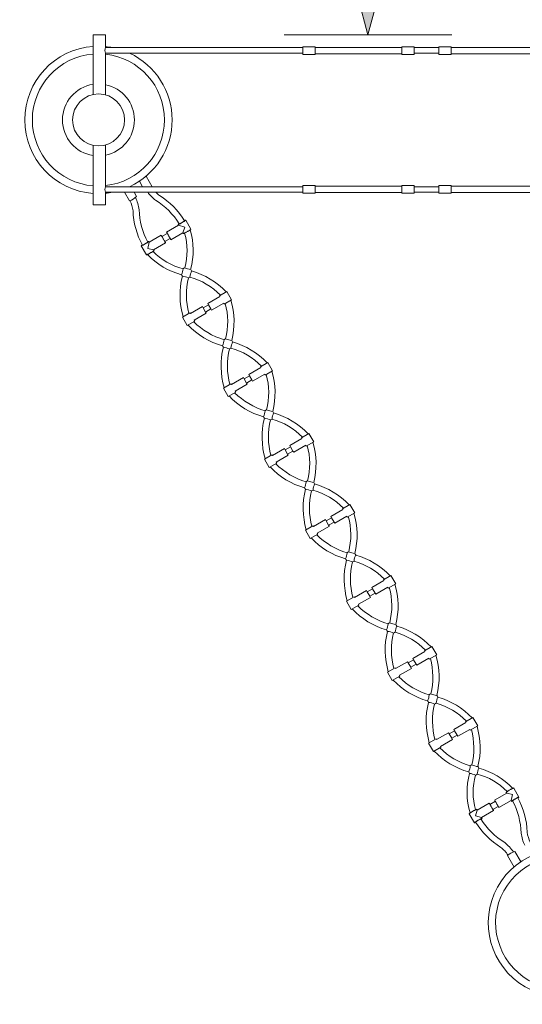
# Model space of a CAD drawing. Units: millimetres. Extents: x -4349 to 3384, y -2769 to 4673.
# Drawn here: x -1755 to -128, y -263 to 2922 of the extents above; entities that cross this region are included whole.
import ezdxf

# ---------------------------------------------------------------- set-up
doc = ezdxf.new("R2010")
doc.units = ezdxf.units.MM
doc.header["$MEASUREMENT"] = 0
doc.linetypes.add('GESTRICHELT_2', pattern=[1650, 1200, -450])
doc.layers.add('LINARIUM_Nr_Pióra__7', color=7, linetype='Continuous', lineweight=0)
doc.layers.add('LINARIUM_WYMIAR_Nr_Pióra__1', color=1, linetype='Continuous', lineweight=0)
doc.layers.add('LINARIUM_WYMIAR', color=7, linetype='Continuous')
doc.styles.add('GENERATED_STYLE_1', font='txt', dxfattribs={"width": 0.999153})
doc.dimstyles.new('GENERATED_STYLE__1', dxfattribs={"dimtxt": 150, "dimasz": 275.362319, "dimexe": 0.18, "dimexo": 0, "dimgap": 0.09, "dimtad": 1, "dimtih": 1, "dimtoh": 1, "dimlfac": 0.001, "dimzin": 0, "dimdsep": 46, "dimtxsty": 'GENERATED_STYLE_1', "dimblk": 'ARROWHEAD_5', "dimblk1": 'ARROWHEAD_5', "dimblk2": 'ARROWHEAD_5', "dimcen": 0.09, "dimclrd": 1, "dimclre": 1, "dimclrt": 1, "dimazin": 0, "dimtfac": 1, "dimtdec": 4, "dimtmove": 0, "dimatfit": 3, "dimfxl": 0, "dimtolj": 1, "dimtzin": 0, "dimarcsym": 0})
doc.dimstyles.new('GENERATED_STYLE__2', dxfattribs={"dimtxt": 150, "dimasz": 275.362319, "dimexe": 0.18, "dimexo": 0, "dimgap": 0.09, "dimtad": 1, "dimlfac": 0.001, "dimzin": 0, "dimdsep": 46, "dimtxsty": 'GENERATED_STYLE_1', "dimblk": 'ARROWHEAD_5', "dimblk1": 'ARROWHEAD_5', "dimblk2": 'ARROWHEAD_5', "dimcen": 0.09, "dimclrd": 1, "dimclre": 1, "dimclrt": 1, "dimazin": 0, "dimtfac": 1, "dimtdec": 4, "dimtmove": 0, "dimatfit": 3, "dimfxl": 0, "dimtolj": 1, "dimtzin": 0, "dimarcsym": 0})

# ---------------------------------------------------------------- blocks, each defined once
blk = doc.blocks.new('*D1')
at = {"layer": 'LINARIUM_WYMIAR_Nr_Pióra__1', "linetype": 'Continuous'}
for points in [[(-3383.6, -2497.3), (-3103.7, -2572.3), (-3103.7, -2422.3)], [(3384.1, -2497.3), (3104.2, -2422.3), (3104.2, -2572.3)]]:
    blk.add_hatch(color=256, dxfattribs=at).paths.add_polyline_path(points)
for p, q in [((-3383.6, -2769), (-3383.6, -2225.6)), ((3384.1, -2769), (3384.1, -2225.6)), ((-3383.6, -2497.3), (-3103.7, -2422.3)), ((-3103.7, -2422.3), (-3103.7, -2572.3)), ((3384.1, -2497.3), (3104.2, -2422.3)), ((3104.2, -2572.3), (3104.2, -2422.3)), ((-3383.6, -2497.3), (-3103.7, -2572.3)), ((-3103.7, -2497.3), (3104.2, -2497.3)), ((3384.1, -2497.3), (3104.2, -2572.3))]:
    blk.add_line(p, q, dxfattribs=at)
at = {"layer": 'LINARIUM_WYMIAR_Nr_Pióra__1', "insert": (-199.9, -2467.3), "char_height": 150, "attachment_point": 7, "style": 'GENERATED_STYLE_1'}
blk.add_mtext('{6,77}', dxfattribs=at)
blk = doc.blocks.new('ARROWHEAD_5')
at = {"color": 0, "linetype": 'Continuous', "lineweight": 0}
blk.add_line((0, 0), (-1, 0), dxfattribs=at)
blk.add_solid([(-1, 0.2679), (0, 0), (-1, -0.2679), (-1, 0.2679)], dxfattribs=at)
blk = doc.blocks.new('*D3')
at = {"layer": 'LINARIUM_WYMIAR_Nr_Pióra__1', "linetype": 'Continuous'}
for points in [[(-4076.9, 4673), (-4151.9, 4393.1), (-4001.9, 4393.1)], [(-4076.9, -1884.1), (-4001.9, -1604.2), (-4151.9, -1604.2)]]:
    blk.add_hatch(color=256, dxfattribs=at).paths.add_polyline_path(points)
for p, q in [((-3805.2, 4673), (-4348.7, 4673)), ((-4076.9, 4673), (-4151.9, 4393.1)), ((-4076.9, 4673), (-4001.9, 4393.1)), ((-4001.9, 4393.1), (-4151.9, 4393.1)), ((-4076.9, -1604.2), (-4076.9, 4393.1)), ((-4076.9, -1884.1), (-4151.9, -1604.2)), ((-4151.9, -1604.2), (-4001.9, -1604.2)), ((-4076.9, -1884.1), (-4001.9, -1604.2)), ((-3805.2, -1884.1), (-4348.7, -1884.1))]:
    blk.add_line(p, q, dxfattribs=at)
at = {"layer": 'LINARIUM_WYMIAR_Nr_Pióra__1', "insert": (-4106.9, 1194.2), "char_height": 150, "attachment_point": 7, "rotation": 90, "style": 'GENERATED_STYLE_1'}
blk.add_mtext('{6,56}', dxfattribs=at)
blk = doc.blocks.new('*D4')
at = {"layer": 'LINARIUM_WYMIAR_Nr_Pióra__1', "linetype": 'Continuous'}
for points in [[(-1499.4, 3282.2), (-1219.5, 3207.2), (-1219.5, 3357.2)], [(1500, 3282.2), (1220.1, 3357.2), (1220.1, 3207.2)]]:
    blk.add_hatch(color=256, dxfattribs=at).paths.add_polyline_path(points)
for p, q in [((-1499.4, 3010.5), (-1499.4, 3554)), ((1500, 3010.5), (1500, 3554)), ((-1499.4, 3282.2), (-1219.5, 3357.2)), ((-1219.5, 3357.2), (-1219.5, 3207.2)), ((1500, 3282.2), (1220.1, 3357.2)), ((1220.1, 3207.2), (1220.1, 3357.2)), ((-1499.4, 3282.2), (-1219.5, 3207.2)), ((-1219.5, 3282.2), (1220.1, 3282.2)), ((1500, 3282.2), (1220.1, 3207.2))]:
    blk.add_line(p, q, dxfattribs=at)
at = {"layer": 'LINARIUM_WYMIAR_Nr_Pióra__1', "insert": (-199.9, 3312.2), "char_height": 150, "attachment_point": 7, "style": 'GENERATED_STYLE_1'}
blk.add_mtext('{3,00}', dxfattribs=at)
blk = doc.blocks.new('*D5')
at = {"layer": 'LINARIUM_WYMIAR_Nr_Pióra__1', "linetype": 'Continuous'}
for points in [[(-627.8, 4673), (-702.8, 4393.1), (-552.8, 4393.1)], [(-627.8, 2873), (-552.8, 3152.9), (-702.8, 3152.9)]]:
    blk.add_hatch(color=256, dxfattribs=at).paths.add_polyline_path(points)
for p, q in [((-356, 4673), (-899.5, 4673)), ((-627.8, 4673), (-702.8, 4393.1)), ((-627.8, 4673), (-552.8, 4393.1)), ((-552.8, 4393.1), (-702.8, 4393.1)), ((-627.8, 3152.9), (-627.8, 4393.1)), ((-627.8, 2873), (-702.8, 3152.9)), ((-702.8, 3152.9), (-552.8, 3152.9)), ((-627.8, 2873), (-552.8, 3152.9)), ((-356, 2873), (-899.5, 2873))]:
    blk.add_line(p, q, dxfattribs=at)
at = {"layer": 'LINARIUM_WYMIAR_Nr_Pióra__1', "insert": (-657.8, 3572.8), "char_height": 150, "attachment_point": 7, "rotation": 90, "style": 'GENERATED_STYLE_1'}
blk.add_mtext('{1,80}', dxfattribs=at)

msp = doc.modelspace()

# ---------------------------------------------------------------- linework, layer by layer
at = {"layer": 'LINARIUM_Nr_Pióra__7', "linetype": 'Continuous'}
for p, q in [((-1516.926, 2872.977), (-1516.926, 2812.159)), ((-1476.951, 2872.977), (-1516.926, 2872.977)), ((-1476.951, 2872.977), (-1476.951, 2831.977)), ((-1516.926, 2812.159), (-1516.926, 2679.719)), ((-1476.951, 2831.977), (-838.675, 2831.977)), ((-1476.951, 2814.09), (-1476.951, 2679.719)), ((-838.617, 2813.977), (-1476.951, 2813.977)), ((-838.684, 2834.848), (-798.685, 2834.977)), ((-838.684, 2834.848), (-838.604, 2809.873)), ((-838.604, 2809.873), (-798.604, 2810.002)), ((-798.685, 2834.977), (-798.604, 2810.002)), ((-798.676, 2832.23), (-518.423, 2832.23)), ((-798.611, 2812.256), (-518.359, 2812.256)), ((-478.432, 2834.977), (-518.432, 2834.848)), ((-518.432, 2834.848), (-518.351, 2809.873)), ((-478.351, 2810.002), (-518.351, 2809.873)), ((-478.432, 2834.977), (-478.351, 2810.002)), ((-478.422, 2831.977), (-398.675, 2831.977)), ((-398.617, 2813.977), (-478.364, 2813.977)), ((-358.685, 2834.977), (-398.684, 2834.848)), ((-398.684, 2834.848), (-398.604, 2809.873)), ((-358.604, 2810.002), (-398.604, 2809.873)), ((-358.685, 2834.977), (-358.604, 2810.002)), ((-358.676, 2832.23), (-78.423, 2832.23)), ((-358.611, 2812.256), (-78.359, 2812.256)), ((-1516.926, 2383.796), (-1516.926, 2516.235)), ((-1476.951, 2381.865), (-1476.951, 2516.235)), ((-1516.926, 2322.977), (-1516.926, 2383.796)), ((-838.617, 2381.977), (-1476.951, 2381.977)), ((-1476.951, 2363.977), (-838.675, 2363.977)), ((-1476.951, 2322.977), (-1476.951, 2363.977)), ((-838.684, 2361.107), (-838.604, 2386.082)), ((-838.684, 2361.107), (-798.685, 2360.978)), ((-838.604, 2386.082), (-798.604, 2385.953)), ((-798.685, 2360.978), (-798.604, 2385.953)), ((-798.676, 2363.725), (-518.423, 2363.725)), ((-798.611, 2383.699), (-518.359, 2383.699)), ((-518.432, 2361.107), (-518.351, 2386.082)), ((-478.432, 2360.978), (-518.432, 2361.107)), ((-478.351, 2385.953), (-518.351, 2386.082)), ((-478.432, 2360.978), (-478.351, 2385.953)), ((-478.422, 2363.977), (-398.675, 2363.977)), ((-398.617, 2381.977), (-478.364, 2381.977)), ((-398.684, 2361.107), (-398.604, 2386.082)), ((-358.685, 2360.978), (-398.684, 2361.107)), ((-358.604, 2385.953), (-398.604, 2386.082)), ((-358.685, 2360.978), (-358.604, 2385.953)), ((-358.676, 2363.725), (-78.423, 2363.725)), ((-358.611, 2383.699), (-78.359, 2383.699)), ((-1476.951, 2322.977), (-1516.926, 2322.977))]:
    msp.add_line(p, q, dxfattribs=at)
at = {"layer": 'LINARIUM_Nr_Pióra__7', "linetype": 'Continuous', "flags": 128}
for points in [[(-1356.985, 2381.977), (-1367.327, 2399.879)], [(-1345.682, 2416.237), (-1325.89, 2381.977)], [(-1394.952, 2381.977), (-1395.836, 2383.507)], [(-1238.932, 2262.362), (-1239.256, 2262.142), (-1240.234, 2261.442), (-1240.999, 2260.852), (-1241.535, 2260.385), (-1241.832, 2260.049), (-1241.883, 2259.852), (-1241.687, 2259.798), (-1241.248, 2259.887), (-1240.575, 2260.118), (-1239.682, 2260.487), (-1238.588, 2260.985), (-1237.313, 2261.602), (-1235.885, 2262.327), (-1234.332, 2263.144), (-1232.687, 2264.036), (-1230.981, 2264.986), (-1229.251, 2265.974), (-1227.531, 2266.98), (-1225.857, 2267.984), (-1224.262, 2268.964), (-1222.779, 2269.902), (-1221.438, 2270.778), (-1220.267, 2271.573), (-1219.288, 2272.273), (-1218.523, 2272.863), (-1217.987, 2273.33), (-1217.691, 2273.666), (-1217.64, 2273.863), (-1217.836, 2273.917), (-1218.275, 2273.828), (-1218.948, 2273.597), (-1219.84, 2273.228), (-1220.935, 2272.73), (-1221.662, 2272.378)], [(-1226.287, 2233.152), (-1226.41, 2233.081), (-1224.915, 2230.493), (-1224.719, 2230.439), (-1224.28, 2230.528), (-1223.607, 2230.759), (-1222.715, 2231.128), (-1221.62, 2231.626), (-1220.346, 2232.243), (-1218.917, 2232.968), (-1217.365, 2233.785), (-1215.719, 2234.677), (-1214.013, 2235.627), (-1212.283, 2236.615), (-1210.563, 2237.621), (-1208.889, 2238.625), (-1207.294, 2239.605), (-1205.811, 2240.543), (-1204.47, 2241.418), (-1203.299, 2242.214), (-1202.321, 2242.914), (-1201.556, 2243.504), (-1201.019, 2243.971), (-1200.723, 2244.307), (-1200.672, 2244.504), (-1217.64, 2273.863), (-1217.691, 2273.666), (-1217.987, 2273.33), (-1218.523, 2272.863), (-1219.288, 2272.273), (-1220.267, 2271.573), (-1221.438, 2270.778), (-1222.779, 2269.902), (-1224.262, 2268.964), (-1225.857, 2267.984), (-1227.531, 2266.98), (-1229.251, 2265.974), (-1230.981, 2264.986), (-1232.687, 2264.036), (-1234.332, 2263.144), (-1235.885, 2262.327), (-1237.313, 2261.602), (-1238.588, 2260.985), (-1239.682, 2260.487), (-1240.575, 2260.118), (-1241.248, 2259.887), (-1241.687, 2259.798), (-1241.883, 2259.852), (-1240.385, 2257.262)], [(-1267.399, 2214.071), (-1265.792, 2211.292), (-1265.512, 2210.807), (-1265.372, 2210.564), (-1226.41, 2233.081), (-1220.767, 2251.295), (-1240.385, 2257.262), (-1279.347, 2234.744), (-1279.203, 2234.496), (-1278.92, 2234.006), (-1278.503, 2233.285), (-1277.962, 2232.348), (-1277.306, 2231.213), (-1276.549, 2229.904), (-1275.708, 2228.448), (-1274.798, 2226.874), (-1273.839, 2225.214), (-1272.849, 2223.501), (-1271.849, 2221.772), (-1270.86, 2220.061), (-1269.902, 2218.402), (-1268.993, 2216.83), (-1268.153, 2215.376), (-1267.399, 2214.071), (-1267.414, 2214.097)], [(-1226.41, 2233.081), (-1220.767, 2251.295), (-1240.385, 2257.262)], [(-1340.773, 2203.517), (-1340.421, 2203.688), (-1339.326, 2204.186), (-1338.433, 2204.554), (-1337.76, 2204.785), (-1337.321, 2204.875), (-1337.125, 2204.82), (-1337.176, 2204.623), (-1337.473, 2204.288), (-1338.009, 2203.82), (-1338.774, 2203.231), (-1339.752, 2202.531), (-1340.924, 2201.736), (-1342.265, 2200.86), (-1343.748, 2199.923), (-1345.343, 2198.943), (-1347.018, 2197.94), (-1348.738, 2196.934), (-1350.468, 2195.946), (-1352.174, 2194.997), (-1353.82, 2194.105), (-1355.373, 2193.288), (-1356.801, 2192.564), (-1358.076, 2191.946), (-1359.17, 2191.449), (-1360.063, 2191.08), (-1360.736, 2190.849), (-1361.175, 2190.76), (-1361.371, 2190.814), (-1361.32, 2191.011), (-1361.023, 2191.347), (-1360.487, 2191.814), (-1359.722, 2192.404), (-1358.744, 2193.103), (-1358.076, 2193.557)], [(-1321.782, 2177.975), (-1321.659, 2178.046), (-1320.164, 2175.458), (-1320.214, 2175.261), (-1320.511, 2174.925), (-1321.047, 2174.458), (-1321.812, 2173.868), (-1322.79, 2173.169), (-1323.962, 2172.373), (-1325.303, 2171.498), (-1326.786, 2170.56), (-1328.381, 2169.58), (-1330.056, 2168.577), (-1331.776, 2167.572), (-1333.506, 2166.584), (-1335.212, 2165.634), (-1336.858, 2164.742), (-1338.411, 2163.926), (-1339.839, 2163.201), (-1341.114, 2162.584), (-1342.209, 2162.086), (-1343.101, 2161.718), (-1343.774, 2161.487), (-1344.213, 2161.397), (-1344.409, 2161.452), (-1361.371, 2190.814), (-1361.175, 2190.76), (-1360.736, 2190.849), (-1360.063, 2191.08), (-1359.17, 2191.449), (-1358.076, 2191.946), (-1356.801, 2192.564), (-1355.373, 2193.288), (-1353.82, 2194.105), (-1352.174, 2194.997), (-1350.468, 2195.946), (-1348.738, 2196.934), (-1347.018, 2197.94), (-1345.343, 2198.943), (-1343.748, 2199.923), (-1342.265, 2200.86), (-1340.924, 2201.736), (-1339.752, 2202.531), (-1338.774, 2203.231), (-1338.009, 2203.82), (-1337.473, 2204.288), (-1337.176, 2204.623), (-1337.125, 2204.82), (-1335.629, 2202.229)], [(-1284.719, 2204.063), (-1283.114, 2201.284), (-1282.834, 2200.799), (-1282.693, 2200.555), (-1321.659, 2178.046), (-1340.257, 2182.253), (-1335.629, 2202.229), (-1296.663, 2224.739), (-1296.519, 2224.49), (-1296.236, 2224), (-1295.82, 2223.279), (-1295.278, 2222.342), (-1294.623, 2221.207), (-1293.867, 2219.898), (-1293.025, 2218.442), (-1292.116, 2216.867), (-1291.157, 2215.207), (-1290.168, 2213.495), (-1289.168, 2211.765), (-1288.18, 2210.053), (-1287.221, 2208.395), (-1286.313, 2206.822), (-1285.473, 2205.369), (-1284.719, 2204.063), (-1284.735, 2204.089)], [(-1321.659, 2178.046), (-1340.257, 2182.253), (-1335.629, 2202.229)], [(-1084.463, 2043.23), (-1108.708, 2029.224), (-1107.208, 2026.627), (-1146.174, 2004.118), (-1143.924, 2000.223), (-1135.924, 1986.375), (-1133.674, 1982.48), (-1094.709, 2004.99), (-1093.209, 2002.393), (-1068.963, 2016.399)], [(-1084.463, 2043.23), (-1068.963, 2016.399)], [(-1228.203, 1960.195), (-1203.958, 1974.201), (-1202.458, 1971.605), (-1163.492, 1994.114), (-1161.242, 1990.219), (-1153.242, 1976.371), (-1150.992, 1972.476), (-1189.958, 1949.967), (-1188.458, 1947.37), (-1212.704, 1933.364)], [(-1161.242, 1990.219), (-1143.924, 2000.223)], [(-1153.242, 1976.371), (-1135.924, 1986.375)], [(-1228.203, 1960.195), (-1212.704, 1933.364)], [(-951.715, 1813.432), (-975.96, 1799.426), (-974.46, 1796.829), (-1013.426, 1774.32), (-1011.176, 1770.425), (-1003.177, 1756.577), (-1000.927, 1752.682), (-961.961, 1775.192), (-960.461, 1772.595), (-936.216, 1786.601)], [(-951.715, 1813.432), (-936.216, 1786.601)], [(-1095.455, 1730.397), (-1071.21, 1744.403), (-1069.71, 1741.806), (-1030.744, 1764.316), (-1028.494, 1760.421), (-1020.495, 1746.573), (-1018.245, 1742.678), (-1057.211, 1720.169), (-1055.711, 1717.572), (-1079.956, 1703.566)], [(-1028.494, 1760.421), (-1011.176, 1770.425)], [(-1020.495, 1746.573), (-1003.177, 1756.577)], [(-1095.455, 1730.397), (-1079.956, 1703.566)], [(-818.968, 1583.633), (-843.213, 1569.628), (-841.713, 1567.031), (-880.679, 1544.522), (-878.429, 1540.627), (-870.429, 1526.779), (-868.179, 1522.884), (-829.213, 1545.393), (-827.713, 1542.797), (-803.468, 1556.803)], [(-818.968, 1583.633), (-803.468, 1556.803)], [(-962.708, 1500.599), (-938.462, 1514.605), (-936.962, 1512.008), (-897.997, 1534.518), (-895.747, 1530.623), (-887.747, 1516.775), (-885.497, 1512.88), (-924.463, 1490.37), (-922.963, 1487.774), (-947.208, 1473.768)], [(-895.747, 1530.623), (-878.429, 1540.627)], [(-962.708, 1500.599), (-947.208, 1473.768)], [(-887.747, 1516.775), (-870.429, 1526.779)], [(-686.22, 1353.835), (-710.465, 1339.829), (-708.965, 1337.233), (-747.931, 1314.723), (-745.681, 1310.828), (-737.682, 1296.981), (-735.432, 1293.086), (-696.466, 1315.595), (-694.966, 1312.998), (-670.721, 1327.004)], [(-686.22, 1353.835), (-670.721, 1327.004)], [(-762.999, 1300.824), (-745.681, 1310.828)], [(-829.96, 1270.801), (-805.715, 1284.807), (-804.215, 1282.21), (-765.249, 1304.719), (-762.999, 1300.824), (-755, 1286.977), (-752.75, 1283.082), (-791.715, 1260.572), (-790.215, 1257.976), (-814.461, 1243.97)], [(-755, 1286.977), (-737.682, 1296.981)], [(-829.96, 1270.801), (-814.461, 1243.97)], [(-553.472, 1124.037), (-577.718, 1110.031), (-576.218, 1107.435), (-615.184, 1084.925), (-612.934, 1081.03), (-604.934, 1067.182), (-602.684, 1063.288), (-563.718, 1085.797), (-562.218, 1083.2), (-537.973, 1097.206)], [(-553.472, 1124.037), (-537.973, 1097.206)], [(-697.213, 1041.003), (-672.967, 1055.008), (-671.467, 1052.412), (-632.502, 1074.921), (-630.252, 1071.026), (-622.252, 1057.178), (-620.002, 1053.283), (-658.968, 1030.774), (-657.468, 1028.177), (-681.713, 1014.172)], [(-630.252, 1071.026), (-612.934, 1081.03)], [(-622.252, 1057.178), (-604.934, 1067.182)], [(-697.213, 1041.003), (-681.713, 1014.172)], [(-420.725, 894.239), (-444.97, 880.233), (-443.47, 877.636), (-482.436, 855.127), (-480.186, 851.232), (-472.187, 837.384), (-469.937, 833.489), (-430.971, 855.999), (-429.471, 853.402), (-405.225, 867.408)], [(-420.725, 894.239), (-405.225, 867.408)], [(-564.465, 811.204), (-540.22, 825.21), (-538.72, 822.613), (-499.754, 845.123), (-497.504, 841.228), (-489.505, 827.38), (-487.255, 823.485), (-526.22, 800.976), (-524.72, 798.379), (-548.966, 784.373)], [(-497.504, 841.228), (-480.186, 851.232)], [(-489.505, 827.38), (-472.187, 837.384)], [(-564.465, 811.204), (-548.966, 784.373)], [(-287.977, 664.441), (-312.223, 650.435), (-310.723, 647.838), (-349.688, 625.329), (-347.438, 621.434), (-339.439, 607.586), (-337.189, 603.691), (-298.223, 626.2), (-296.723, 623.604), (-272.478, 637.61)], [(-287.977, 664.441), (-272.478, 637.61)], [(-431.718, 581.406), (-407.472, 595.412), (-405.972, 592.815), (-367.006, 615.325), (-364.756, 611.43), (-356.757, 597.582), (-354.507, 593.687), (-393.473, 571.178), (-391.973, 568.581), (-416.218, 554.575)], [(-364.756, 611.43), (-347.438, 621.434)], [(-356.757, 597.582), (-339.439, 607.586)], [(-431.718, 581.406), (-416.218, 554.575)], [(-215.876, 393.789), (-217.481, 396.569), (-217.761, 397.054), (-217.902, 397.297), (-178.931, 419.799), (-160.334, 415.588), (-164.966, 395.612), (-203.937, 373.111), (-204.08, 373.36), (-204.363, 373.849), (-204.779, 374.57), (-205.321, 375.508), (-205.976, 376.643), (-206.732, 377.952), (-207.573, 379.408), (-208.482, 380.983), (-209.441, 382.644), (-210.43, 384.356), (-211.429, 386.086), (-212.417, 387.798), (-213.375, 389.457), (-214.283, 391.029), (-215.122, 392.483), (-215.876, 393.789), (-215.861, 393.763)], [(-178.808, 419.87), (-178.931, 419.799), (-180.426, 422.387), (-180.375, 422.584), (-180.079, 422.919), (-179.542, 423.387), (-178.777, 423.976), (-177.799, 424.675), (-176.627, 425.471), (-175.286, 426.346), (-173.803, 427.283), (-172.207, 428.263), (-170.532, 429.266), (-168.812, 430.271), (-167.081, 431.258), (-165.376, 432.207), (-163.729, 433.099), (-162.176, 433.915), (-160.748, 434.639), (-159.473, 435.257), (-158.378, 435.754), (-157.485, 436.122), (-156.813, 436.353), (-156.374, 436.442), (-156.178, 436.388), (-139.222, 407.022), (-139.418, 407.076), (-139.857, 406.987), (-140.53, 406.756), (-141.422, 406.388), (-142.517, 405.891), (-143.792, 405.273), (-145.22, 404.549), (-146.774, 403.733), (-148.42, 402.841), (-150.126, 401.892), (-151.856, 400.905), (-153.576, 399.9), (-155.251, 398.897), (-156.847, 397.917), (-158.33, 396.98), (-159.671, 396.105), (-160.843, 395.309), (-161.821, 394.61), (-162.586, 394.021), (-163.123, 393.553), (-163.419, 393.218), (-163.47, 393.021), (-164.966, 395.612)], [(-178.931, 419.799), (-160.334, 415.588), (-164.966, 395.612)], [(-233.199, 383.784), (-234.804, 386.564), (-235.084, 387.049), (-235.225, 387.292), (-274.191, 364.783), (-279.838, 346.57), (-260.221, 340.599), (-221.255, 363.109), (-221.399, 363.358), (-221.682, 363.847), (-222.098, 364.568), (-222.64, 365.506), (-223.295, 366.64), (-224.051, 367.949), (-224.893, 369.406), (-225.802, 370.98), (-226.761, 372.641), (-227.75, 374.353), (-228.75, 376.083), (-229.738, 377.794), (-230.697, 379.453), (-231.605, 381.025), (-232.445, 382.479), (-233.199, 383.784), (-233.184, 383.758)], [(-159.822, 394.323), (-160.175, 394.152), (-161.27, 393.655), (-162.163, 393.287), (-162.835, 393.056), (-163.274, 392.967), (-163.47, 393.021), (-163.419, 393.218), (-163.123, 393.553), (-162.586, 394.021), (-161.821, 394.61), (-160.843, 395.309), (-159.671, 396.105), (-158.33, 396.98), (-156.847, 397.917), (-155.251, 398.897), (-153.576, 399.9), (-151.856, 400.905), (-150.126, 401.892), (-148.42, 402.841), (-146.774, 403.733), (-145.22, 404.549), (-143.792, 405.273), (-142.517, 405.891), (-141.422, 406.388), (-140.53, 406.756), (-139.857, 406.987), (-139.418, 407.076), (-139.222, 407.022), (-139.273, 406.825), (-139.569, 406.489), (-140.106, 406.022), (-140.871, 405.433), (-141.849, 404.734), (-142.518, 404.28)], [(-274.314, 364.712), (-274.191, 364.783), (-275.686, 367.371), (-275.882, 367.426), (-276.321, 367.336), (-276.993, 367.105), (-277.886, 366.737), (-278.981, 366.239), (-280.256, 365.622), (-281.684, 364.897), (-283.237, 364.081), (-284.883, 363.189), (-286.588, 362.239), (-288.319, 361.252), (-290.039, 360.246), (-291.714, 359.243), (-293.309, 358.263), (-294.792, 357.325), (-296.133, 356.45), (-297.305, 355.654), (-298.283, 354.955), (-299.048, 354.365), (-299.584, 353.898), (-299.881, 353.562), (-299.931, 353.365), (-282.97, 324.003), (-282.919, 324.2), (-282.622, 324.535), (-282.086, 325.003), (-281.321, 325.592), (-280.343, 326.292), (-279.171, 327.087), (-277.83, 327.963), (-276.347, 328.9), (-274.752, 329.88), (-273.077, 330.883), (-271.357, 331.889), (-269.627, 332.877), (-267.921, 333.826), (-266.275, 334.718), (-264.722, 335.535), (-263.294, 336.259), (-262.019, 336.877), (-260.924, 337.375), (-260.032, 337.743), (-259.359, 337.974), (-258.92, 338.063), (-258.724, 338.009), (-260.221, 340.599)], [(-274.191, 364.783), (-279.838, 346.57), (-260.221, 340.599)], [(-261.675, 335.5), (-261.351, 335.72), (-260.373, 336.419), (-259.608, 337.009), (-259.071, 337.476), (-258.775, 337.812), (-258.724, 338.009), (-258.92, 338.063), (-259.359, 337.974), (-260.032, 337.743), (-260.924, 337.375), (-262.019, 336.877), (-263.294, 336.259), (-264.722, 335.535), (-266.275, 334.718), (-267.921, 333.826), (-269.627, 332.877), (-271.357, 331.889), (-273.077, 330.883), (-274.752, 329.88), (-276.347, 328.9), (-277.83, 327.963), (-279.171, 327.087), (-280.343, 326.292), (-281.321, 325.592), (-282.086, 325.003), (-282.622, 324.535), (-282.919, 324.2), (-282.97, 324.003), (-282.774, 323.948), (-282.335, 324.038), (-281.662, 324.269), (-280.769, 324.637), (-279.674, 325.135), (-278.948, 325.487)]]:
    msp.add_lwpolyline(points, dxfattribs=at)
for points in [[(-1415.647, 2363.977), (-1399.778, 2336.519, 0.10676811), (-1376.467, 2349.99), (-1384.55, 2363.977)], [(-1314.127, 2363.977, 0.0314198), (-1302.665, 2353.514, -0.11866635), (-1221.216, 2271.623, -0.0706737), (-1238.525, 2261.704, 0.11876281), (-1315.439, 2338.069, -0.05883003), (-1340.334, 2363.977)], [(-1397.868, 2337.167, -0.06988076), (-1387.916, 2304.256, 0.11866635), (-1357.644, 2192.793, 0.0706737), (-1340.407, 2202.836, -0.11876281), (-1368.155, 2307.609, 0.06725224), (-1380.25, 2346.817)], [(-102.754, 260.662, -0.06988076), (-112.7, 293.575, 0.11866635), (-142.949, 405.044, 0.0706737), (-160.189, 395.004, -0.11876281), (-132.462, 290.226, 0.06725224), (-120.375, 251.016)], [(-174.423, 219.271, 0.06988076), (-197.961, 244.334, -0.11866635), (-279.394, 326.242, -0.0706737), (-262.082, 336.157, 0.11876281), (-185.184, 259.777, -0.06725224), (-157.262, 229.712)], [(-154.39, 180.622), (-175.939, 217.94, -0.10676811), (-152.623, 231.404), (-132.591, 196.713)]]:
    msp.add_lwpolyline(points, format="xyb", dxfattribs=at)
for points in [[(-1272.849, 2223.499), (-1271.85, 2221.769), (-1270.861, 2220.058), (-1269.903, 2218.399), (-1268.995, 2216.826), (-1268.155, 2215.373), (-1267.621, 2214.448), (-1284.939, 2204.444), (-1285.473, 2205.369), (-1286.313, 2206.822), (-1287.221, 2208.395), (-1288.18, 2210.053), (-1289.168, 2211.765), (-1290.168, 2213.495), (-1291.157, 2215.207), (-1292.116, 2216.867), (-1293.025, 2218.442), (-1293.867, 2219.898), (-1294.418, 2220.853), (-1277.1, 2230.857), (-1276.549, 2229.903), (-1275.707, 2228.446), (-1274.798, 2226.872), (-1273.839, 2225.211)], [(-210.432, 384.357), (-211.431, 386.087), (-212.42, 387.798), (-213.378, 389.457), (-214.287, 391.029), (-215.126, 392.483), (-215.661, 393.408), (-232.979, 383.404), (-232.445, 382.479), (-231.605, 381.025), (-230.697, 379.453), (-229.738, 377.794), (-228.75, 376.083), (-227.75, 374.353), (-226.761, 372.641), (-225.802, 370.98), (-224.893, 369.406), (-224.051, 367.949), (-223.5, 366.995), (-206.182, 376.999), (-206.733, 377.953), (-207.574, 379.41), (-208.484, 380.984), (-209.443, 382.645)]]:
    msp.add_lwpolyline(points, close=True, dxfattribs=at)
for points in [[(-1203.765, 2089.777, -0.08237386), (-1208.711, 2086.92, 0.06916127), (-1228.44, 2092.306, -0.08063164), (-1231.207, 2097.166, 0.08725147), (-1226.206, 2116.512, -0.09254977), (-1220.659, 2119.716, 0.09200261), (-1201.402, 2114.383, -0.08063164), (-1198.574, 2109.558, 0.06916127)], [(-1071.017, 1859.979, -0.08237386), (-1075.963, 1857.122, 0.06916127), (-1095.692, 1862.507, -0.08063164), (-1098.459, 1867.368, 0.08725147), (-1093.459, 1886.714, -0.09254977), (-1087.911, 1889.918, 0.09200261), (-1068.655, 1884.585, -0.08063164), (-1065.826, 1879.76, 0.06916127)], [(-938.27, 1630.181, -0.08237386), (-943.216, 1627.323, 0.06916127), (-962.945, 1632.709, -0.08063164), (-965.711, 1637.57, 0.08725147), (-960.711, 1656.915, -0.09254977), (-955.164, 1660.12, 0.09200261), (-935.907, 1654.787, -0.08063164), (-933.079, 1649.962, 0.06916127)], [(-805.522, 1400.382, -0.08237386), (-810.468, 1397.525, 0.06916127), (-830.197, 1402.911, -0.08063164), (-832.964, 1407.772, 0.08725147), (-827.964, 1427.117, -0.09254977), (-822.416, 1430.322, 0.09200261), (-803.16, 1424.989, -0.08063164), (-800.331, 1420.164, 0.06916127)], [(-672.774, 1170.584, -0.08237386), (-677.721, 1167.727, 0.06916127), (-697.45, 1173.113, -0.08063164), (-700.216, 1177.973, 0.08725147), (-695.216, 1197.319, -0.09254977), (-689.669, 1200.524, 0.09200261), (-670.412, 1195.19, -0.08063164), (-667.584, 1190.365, 0.06916127)], [(-540.027, 940.786, -0.08237386), (-544.973, 937.929, 0.06916127), (-564.702, 943.314, -0.08063164), (-567.469, 948.175, 0.08725147), (-562.468, 967.521, -0.09254977), (-556.921, 970.725, 0.09200261), (-537.665, 965.392, -0.08063164), (-534.836, 960.567, 0.06916127)], [(-407.279, 710.988, -0.08237386), (-412.225, 708.13, 0.06916127), (-431.955, 713.516, -0.08063164), (-434.721, 718.377, 0.08725147), (-429.721, 737.723, -0.09254977), (-424.174, 740.927, 0.09200261), (-404.917, 735.594, -0.08063164), (-402.088, 730.769, 0.06916127)], [(-291.757, 511.008, 0.08237386), (-296.703, 508.151, -0.06916127), (-301.894, 488.37, 0.08063164), (-299.066, 483.545, -0.08725147), (-279.809, 478.211, 0.09254977), (-274.262, 481.416, -0.09200261), (-269.262, 500.762, 0.08063164), (-272.028, 505.622, -0.06916127)]]:
    msp.add_lwpolyline(points, format="xyb", close=True, dxfattribs=at)
at = {"layer": 'LINARIUM_Nr_Pióra__7', "linetype": 'Continuous'}
msp.add_circle((-1499.425, 2597.977), 84.15, dxfattribs=at)
for centre, radius, start, end in [((-1500.042, 2597.977), 238.446, 94.060404, 265.939596), ((-1500.042, 2597.977), 213.801, 94.529373, 265.470627), ((-1458.747, 2822.977), 20.307, 153.692406, 206.307594), ((-1500.042, 2597.977), 238.446, 78.918514, 84.442734), ((-1500.042, 2597.977), 213.801, 276.200233, 83.799767), ((-1500.042, 2597.977), 238.446, 295.059829, 64.940171), ((-1500.042, 2597.977), 116.355, 98.34345, 261.65655), ((-1500.042, 2597.977), 116.355, 281.44661, 78.55339), ((-1458.747, 2372.977), 20.307, 153.692406, 206.307594), ((-1500.042, 2597.977), 238.446, 275.557266, 281.081486), ((-1414.66, 2174.864), 201.581, 344.100419, 16.303991), ((-1425.447, 2175.181), 232.04, 344.79089, 16.786986), ((-1177.19, 2312.043), 201.581, 223.723491, 255.927063), ((-1172.076, 2321.546), 232.04, 223.240496, 255.236592), ((-1266.137, 1871.774), 247.021, 43.495635, 74.177858), ((-988.914, 2031.917), 247.021, 165.849658, 196.531881), ((-988.914, 2031.917), 226.574, 165.9389, 195.288938), ((-1266.137, 1871.774), 226.574, 44.738578, 74.088616), ((-1308.252, 1944.677), 247.021, 345.849629, 16.531852), ((-1308.252, 1944.677), 226.574, 345.938871, 15.288908), ((-1031.029, 2104.821), 226.574, 224.738548, 254.088586), ((-1031.029, 2104.821), 247.021, 223.495605, 254.177828), ((-1133.39, 1641.975), 247.021, 43.495635, 74.177858), ((-856.167, 1802.119), 247.021, 165.849658, 196.531881), ((-856.167, 1802.119), 226.574, 165.9389, 195.288938), ((-1133.39, 1641.975), 226.574, 44.738578, 74.088616), ((-1175.504, 1714.879), 247.021, 345.849629, 16.531852), ((-1175.504, 1714.879), 226.574, 345.938871, 15.288908), ((-898.281, 1875.023), 247.021, 223.495605, 254.177828), ((-898.281, 1875.023), 226.574, 224.738548, 254.088586), ((-723.419, 1572.321), 247.021, 165.849658, 196.531881), ((-723.419, 1572.321), 226.574, 165.9389, 195.288938), ((-1000.642, 1412.177), 226.574, 44.738578, 74.088616), ((-1000.642, 1412.177), 247.021, 43.495635, 74.177858), ((-1042.757, 1485.081), 226.574, 345.938871, 15.288908), ((-1042.757, 1485.081), 247.021, 345.849629, 16.531852), ((-765.534, 1645.224), 247.021, 223.495605, 254.177828), ((-765.534, 1645.224), 226.574, 224.738548, 254.088586), ((-590.672, 1342.522), 247.021, 165.849658, 196.531881), ((-867.895, 1182.379), 247.021, 43.495635, 74.177858), ((-590.672, 1342.522), 226.574, 165.9389, 195.288938), ((-867.895, 1182.379), 226.574, 44.738578, 74.088616), ((-910.009, 1255.283), 226.574, 345.938871, 15.288908), ((-910.009, 1255.283), 247.021, 345.849629, 16.531852), ((-632.786, 1415.426), 247.021, 223.495605, 254.177828), ((-632.786, 1415.426), 226.574, 224.738548, 254.088586), ((-735.147, 952.581), 247.021, 43.495635, 74.177858), ((-457.924, 1112.724), 247.021, 165.849658, 196.531881), ((-457.924, 1112.724), 226.574, 165.9389, 195.288938), ((-735.147, 952.581), 226.574, 44.738578, 74.088616), ((-777.262, 1025.484), 226.574, 345.938871, 15.288908), ((-777.262, 1025.484), 247.021, 345.849629, 16.531852), ((-500.038, 1185.628), 226.574, 224.738548, 254.088586), ((-500.038, 1185.628), 247.021, 223.495605, 254.177828), ((-602.4, 722.782), 247.021, 43.495635, 74.177858), ((-325.177, 882.926), 247.021, 165.849658, 196.531881), ((-325.177, 882.926), 226.574, 165.9389, 195.288938), ((-602.4, 722.782), 226.574, 44.738578, 74.088616), ((-644.514, 795.686), 247.021, 345.849629, 16.531852), ((-644.514, 795.686), 226.574, 345.938871, 15.288908), ((-367.291, 955.83), 247.021, 223.495605, 254.177828), ((-367.291, 955.83), 226.574, 224.738548, 254.088586), ((-192.429, 653.128), 247.021, 165.849658, 196.531881), ((-192.429, 653.128), 226.574, 165.9389, 195.288938), ((-469.652, 492.984), 226.574, 44.738578, 74.088616), ((-469.652, 492.984), 247.021, 43.495635, 74.177858), ((-511.766, 565.888), 226.574, 345.938871, 15.288908), ((-511.766, 565.888), 247.021, 345.849629, 16.531852), ((-234.543, 726.031), 247.021, 223.495605, 254.177828), ((-234.543, 726.031), 226.574, 224.738548, 254.088586), ((-75.153, 422.671), 232.04, 164.79089, 196.786986), ((-85.94, 422.988), 201.581, 164.100419, 196.303991), ((-323.409, 285.809), 201.581, 43.723491, 75.927063), ((-328.524, 276.306), 232.04, 43.240496, 75.236592), ((0, 0), 238.558, 61.912992, 58.077058), ((0, 0), 214.773, 62.124546, 57.863607)]:
    msp.add_arc(centre, radius, start, end, dxfattribs=at)
at = {"layer": 'LINARIUM_WYMIAR_Nr_Pióra__1', "linetype": 'GESTRICHELT_2', "flags": 128}
msp.add_lwpolyline([(-1883.912, -29.916, 0.127587), (-1950.808, 212.095), (-2291.745, 802.772, 0.12756425), (-2467.806, 981.728, -0.56467349), (-2477.234, 4208.54, 0.13680001), (-2293.527, 4404.457, -0.27930719), (-1850.338, 4672.977), (1850.228, 4672.977, -0.27913372), (2293.268, 4404.743, 0.13675354), (2477.023, 4208.991, -0.48796502), (2825.738, 1259.199, 0.06678396), (2744.534, 1153.898), (1872.749, -356.297, 0.06670394), (1822.213, -479.124, -0.87905027), (-1884.15, 0)], format="xyb", dxfattribs=at)

# ---------------------------------------------------------------- dimensions: what is measured, and where the dimension line sits
at = {"layer": 'LINARIUM_WYMIAR', "color": 1, "linetype": 'Continuous', "lineweight": 0}
for base, p1, p2, picture, middle in [((-4076.941, -1884.15), (-0.055, -1884.15), (-0.055, 4672.977), '*D3', (-4181.941, 1415.562)), ((-627.775, 2872.977), (-1476.951, 2872.977), (-1850.338, 4672.977), '*D5', (-732.775, 3794.126))]:
    dim = msp.add_linear_dim(base=base, p1=p1, p2=p2, angle=90, dimstyle='GENERATED_STYLE__2', dxfattribs=at)
    dim.commit()
    dim.dimension.update_dxf_attribs({"geometry": picture, "text_midpoint": middle})
for base, p1, p2, picture, middle in [((-1499.425, 3282.234), (-1499.425, 2597.977), (1499.958, 2597.977), '*D4', (21.415, 3387.234)), ((-3383.567, -2497.289), (-3383.567, 2592.472), (3384.1, 2592.472), '*D1', (21.415, -2392.289))]:
    dim = msp.add_linear_dim(base=base, p1=p1, p2=p2, dimstyle='GENERATED_STYLE__1', dxfattribs=at)
    dim.commit()
    dim.dimension.update_dxf_attribs({"geometry": picture, "text_midpoint": middle})

doc.saveas('drawing.dxf')
